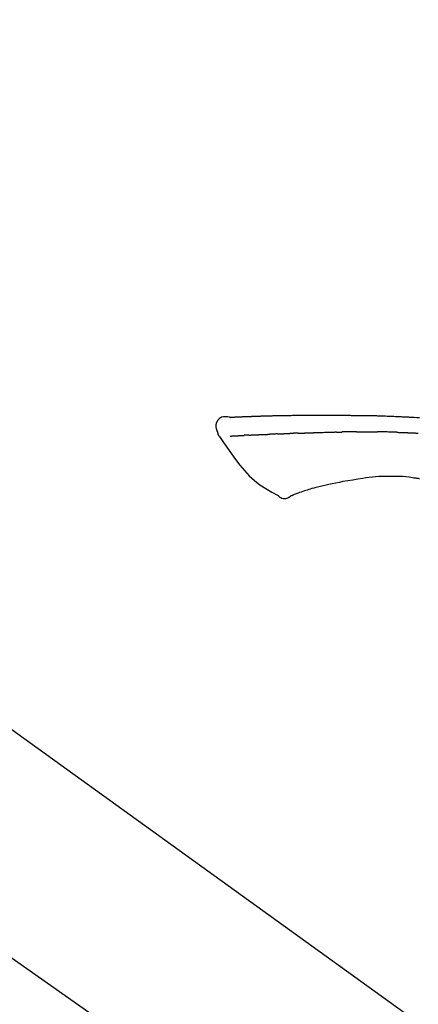
# Model space of a CAD drawing. Extents: x 0 to 26473, y -22053 to -13183.
# Drawn here: x 19973 to 20022, y -19005 to -18886 of the extents above; entities that cross this region are included whole.
import ezdxf

# ---------------------------------------------------------------- set-up
doc = ezdxf.new("R2010")
doc.units = 0
doc.header["$LTSCALE"] = 50
doc.header["$MEASUREMENT"] = 0
doc.linetypes.add('CENTER2', pattern=[1.125, 0.75, -0.125, 0.125, -0.125])
doc.layers.get('0').update_dxf_attribs({"linetype": 'CONTINUOUS'})
doc.layers.get('DEFPOINTS').update_dxf_attribs({"color": 146, "linetype": 'CONTINUOUS'})
doc.layers.add('150-機器', color=8, linetype='CONTINUOUS')
doc.layers.add('166-寸法B', color=11, linetype='CONTINUOUS')
doc.styles.add('KH001', font='txt')
doc.dimstyles.new('KH1xx030', dxfattribs={"dimscale": 30, "dimtxt": 2, "dimasz": 0.6, "dimexe": 0.3, "dimexo": 1.2, "dimgap": 0.5, "dimtad": 3, "dimdec": 1, "dimdsep": 46, "dimlunit": 6, "dimtxsty": 'KH001', "dimblk": 'DOT', "dimcen": 1, "dimdle": 1, "dimclrd": 256, "dimclre": 256, "dimclrt": 256, "dimadec": 0, "dimazin": 0, "dimtfac": 1, "dimtdec": 1, "dimtix": 1, "dimtmove": 2, "dimatfit": 3, "dimldrblk": 'CLOSEDBLANK', "dimfxl": 1, "dimtolj": 1, "dimtzin": 0, "dimlwd": -1, "dimlwe": -1, "dimarcsym": 0})

# ---------------------------------------------------------------- blocks, each defined once
blk = doc.blocks.new('_Dot')
at = {"color": 0, "linetype": 'ByBlock', "lineweight": -2}
blk.add_line((-0.5, 0), (-1, 0), dxfattribs=at)
at = {"color": 0, "linetype": 'ByBlock', "const_width": 0.5}
blk.add_lwpolyline([(-0.25, 0, 1), (0.25, 0, 1)], format="xyb", close=True, dxfattribs=at)
blk = doc.blocks.new('*D107')
at = {"layer": '166-寸法B', "transparency": 16777216}
for p, q in [((19203.65, -19199.53), (19203.65, -18697.23)), ((20343.65, -18865.68), (20343.65, -18697.23)), ((20325.65, -18706.23), (19221.65, -18706.23))]:
    blk.add_line(p, q, dxfattribs=at)
at = {"layer": 'DEFPOINTS', "color": 0, "transparency": 16777216}
for p in [(19203.65, -18706.23), (20343.65, -18901.68), (19203.65, -19235.53)]:
    blk.add_point(p, dxfattribs=at)
at = {"layer": '166-寸法B', "transparency": 16777216, "xscale": 18, "yscale": 18, "zscale": 18, "rotation": 180}
blk.add_blockref('_Dot', (19203.65, -18706.23), dxfattribs=at)
at = {"layer": '166-寸法B', "transparency": 16777216, "xscale": 18, "yscale": 18, "zscale": 18}
blk.add_blockref('_Dot', (20343.65, -18706.23), dxfattribs=at)
at = {"layer": '166-寸法B', "transparency": 16777216, "insert": (19773.65, -18657.42), "char_height": 60, "attachment_point": 5, "style": 'KH001'}
blk.add_mtext('\\A1;1,140', dxfattribs=at)
blk = doc.blocks.new('_ClosedBlank')
at = {"color": 0, "linetype": 'ByBlock', "lineweight": -2}
for p, q in [((-1, 0.1667), (0, 0)), ((-1, 0.1667), (-1, -0.1667)), ((0, 0), (-1, -0.1667))]:
    blk.add_line(p, q, dxfattribs=at)
blk = doc.blocks.new('F402_D')
at = {"layer": '150-機器', "color": 13, "linetype": 'CENTER2'}
blk.add_line((0.34, 36.17), (-286.53, 237.04), dxfattribs=at)
at = {"layer": '150-機器', "color": 13, "linetype": 'Continuous'}
blk.add_line((-158.24, 175.21), (-38.21, 88.74), dxfattribs=at)
for points in [[(-124.74, 208.17), (-124.99, 208.22), (-125.24, 208.24), (-125.48, 208.24), (-125.71, 208.18), (-125.96, 208.03), (-126.17, 207.81), (-126.32, 207.54), (-126.4, 207.25), (-126.41, 207.03), (-126.36, 206.8), (-126.29, 206.58), (-126.21, 206.35)], [(-124.74, 208.17), (-124.74, 208.17), (-124.74, 208.17), (-124.74, 208.17), (-124.74, 208.17), (-124.73, 208.18), (-124.72, 208.18), (-124.71, 208.18), (-124.69, 208.17), (-124.63, 208.16), (-124.58, 208.17), (-124.53, 208.18), (-124.48, 208.19), (-124.41, 208.19), (-124.35, 208.19), (-124.28, 208.2), (-124.21, 208.2), (-124.16, 208.2), (-124.11, 208.2), (-124.06, 208.21), (-124.01, 208.21), (-124, 208.21), (-123.98, 208.21), (-123.97, 208.21), (-123.95, 208.21), (-123.95, 208.21), (-123.95, 208.21), (-123.95, 208.21), (-123.95, 208.21), (-123.94, 208.21), (-123.94, 208.21), (-123.94, 208.21), (-123.94, 208.21), (-123.94, 208.21), (-123.94, 208.21), (-123.94, 208.21), (-123.94, 208.21), (-123.94, 208.21), (-123.93, 208.21), (-123.93, 208.21), (-123.93, 208.21), (-123.93, 208.21), (-123.93, 208.21), (-123.93, 208.21), (-123.93, 208.21), (-123.93, 208.21), (-123.93, 208.21), (-123.92, 208.21), (-123.92, 208.21), (-123.92, 208.21), (-123.92, 208.21), (-123.92, 208.21), (-123.92, 208.21), (-123.92, 208.21), (-123.92, 208.21), (-123.92, 208.21), (-123.91, 208.21), (-123.91, 208.21), (-123.9, 208.21), (-123.9, 208.21), (-123.89, 208.21), (-123.88, 208.21), (-123.86, 208.21), (-123.84, 208.22), (-123.83, 208.22), (-123.8, 208.22), (-123.77, 208.22), (-123.75, 208.22), (-123.72, 208.22), (-123.68, 208.22), (-123.64, 208.22), (-123.6, 208.23), (-123.56, 208.23), (-123.47, 208.23), (-123.39, 208.24), (-123.31, 208.24), (-123.22, 208.24), (-123.12, 208.25), (-123.01, 208.25), (-122.9, 208.26), (-122.79, 208.26), (-122.7, 208.26), (-122.61, 208.27), (-122.52, 208.27), (-122.43, 208.27), (-122.4, 208.27), (-122.36, 208.28), (-122.33, 208.28), (-122.3, 208.28), (-122.29, 208.28), (-122.29, 208.28), (-122.29, 208.28), (-122.29, 208.28), (-122.28, 208.28), (-122.28, 208.28), (-122.28, 208.28), (-122.28, 208.28), (-122.28, 208.28), (-122.28, 208.28), (-122.28, 208.28), (-122.28, 208.28), (-122.28, 208.28), (-122.27, 208.28), (-122.27, 208.28), (-122.27, 208.28), (-122.27, 208.28), (-122.27, 208.28), (-122.27, 208.28), (-122.27, 208.28), (-122.27, 208.28), (-122.26, 208.28), (-122.26, 208.28), (-122.26, 208.28), (-122.25, 208.28), (-122.24, 208.28), (-122.23, 208.28), (-122.22, 208.28), (-122.2, 208.28), (-122.17, 208.28), (-122.15, 208.28), (-122.12, 208.28), (-122.08, 208.28), (-122.04, 208.29), (-122.01, 208.29), (-121.97, 208.29), (-121.93, 208.29), (-121.9, 208.29), (-121.86, 208.29), (-121.83, 208.29), (-121.8, 208.29), (-121.77, 208.3), (-121.74, 208.3), (-121.71, 208.3), (-121.68, 208.3), (-121.65, 208.3), (-121.62, 208.3), (-121.59, 208.3), (-121.54, 208.3), (-121.49, 208.31), (-121.43, 208.31), (-121.38, 208.31), (-121.31, 208.31), (-121.23, 208.32), (-121.16, 208.32), (-121.08, 208.32), (-120.98, 208.32), (-120.88, 208.33), (-120.77, 208.33), (-120.67, 208.33), (-120.54, 208.34), (-120.42, 208.34), (-120.29, 208.34), (-120.16, 208.35), (-120.05, 208.35), (-119.94, 208.35), (-119.83, 208.36), (-119.71, 208.36), (-119.62, 208.36), (-119.53, 208.36), (-119.44, 208.37), (-119.35, 208.37), (-119.31, 208.37), (-119.26, 208.37), (-119.21, 208.37), (-119.16, 208.37), (-119.06, 208.38), (-118.96, 208.38), (-118.86, 208.38), (-118.76, 208.38), (-118.61, 208.39), (-118.46, 208.39), (-118.31, 208.39), (-118.16, 208.4), (-117.98, 208.4), (-117.8, 208.4), (-117.61, 208.41), (-117.43, 208.41), (-117.25, 208.41), (-117.07, 208.42), (-116.9, 208.42), (-116.72, 208.42), (-116.52, 208.43), (-116.32, 208.43), (-116.11, 208.43), (-115.91, 208.44), (-115.68, 208.44), (-115.44, 208.44), (-115.2, 208.44), (-114.96, 208.45), (-114.69, 208.45), (-114.42, 208.45), (-114.15, 208.45), (-113.88, 208.45), (-113.6, 208.45), (-113.31, 208.45), (-113.03, 208.45), (-112.74, 208.45), (-112.48, 208.45), (-112.21, 208.45), (-111.95, 208.45), (-111.68, 208.45), (-111.46, 208.44), (-111.24, 208.44), (-111.02, 208.44), (-110.8, 208.43), (-110.65, 208.43), (-110.49, 208.42), (-110.33, 208.42), (-110.17, 208.42), (-110.05, 208.42), (-109.92, 208.41), (-109.8, 208.41), (-109.67, 208.41), (-109.57, 208.41), (-109.46, 208.41), (-109.36, 208.41), (-109.25, 208.4), (-109.14, 208.4), (-109.03, 208.4), (-108.91, 208.4), (-108.8, 208.4), (-108.67, 208.4), (-108.54, 208.4), (-108.41, 208.4), (-108.29, 208.4), (-108.15, 208.39), (-108.02, 208.39), (-107.88, 208.39), (-107.75, 208.39), (-107.63, 208.38), (-107.52, 208.38), (-107.4, 208.38), (-107.28, 208.38), (-107.18, 208.37), (-107.07, 208.37), (-106.96, 208.37), (-106.85, 208.37), (-106.7, 208.36), (-106.56, 208.36), (-106.42, 208.35), (-106.27, 208.35), (-106.09, 208.34), (-105.91, 208.34), (-105.73, 208.33), (-105.55, 208.32), (-105.34, 208.32), (-105.13, 208.31), (-104.92, 208.3), (-104.71, 208.29), (-104.53, 208.28), (-104.35, 208.28), (-104.17, 208.27), (-103.99, 208.26), (-103.84, 208.25), (-103.7, 208.24), (-103.55, 208.24), (-103.41, 208.23), (-103.32, 208.23), (-103.22, 208.22), (-103.13, 208.22), (-103.04, 208.21), (-102.99, 208.21), (-102.94, 208.21), (-102.88, 208.2), (-102.83, 208.2), (-102.8, 208.2), (-102.78, 208.2), (-102.76, 208.2), (-102.74, 208.2), (-102.7, 208.19), (-102.66, 208.19), (-102.63, 208.19), (-102.59, 208.19), (-102.26, 208.17), (-101.93, 208.15), (-101.6, 208.13)], [(-124.67, 208.17), (-124.66, 208.18), (-124.65, 208.18), (-124.64, 208.18), (-124.62, 208.18), (-124.59, 208.18), (-124.55, 208.18), (-124.52, 208.18), (-124.48, 208.19), (-124.41, 208.19), (-124.35, 208.19), (-124.28, 208.2), (-124.21, 208.2), (-124.16, 208.2), (-124.11, 208.2), (-124.06, 208.21), (-124.01, 208.21), (-124, 208.21), (-123.98, 208.21), (-123.97, 208.21), (-123.95, 208.21), (-123.95, 208.21), (-123.95, 208.21), (-123.95, 208.21), (-123.95, 208.21), (-123.94, 208.21), (-123.94, 208.21), (-123.94, 208.21), (-123.94, 208.21), (-123.94, 208.21), (-123.94, 208.21), (-123.94, 208.21), (-123.94, 208.21), (-123.94, 208.21), (-123.93, 208.21), (-123.93, 208.21), (-123.93, 208.21), (-123.93, 208.21), (-123.93, 208.21), (-123.93, 208.21), (-123.93, 208.21), (-123.93, 208.21), (-123.93, 208.21), (-123.92, 208.21), (-123.92, 208.21), (-123.92, 208.21), (-123.92, 208.21), (-123.92, 208.21), (-123.92, 208.21), (-123.92, 208.21), (-123.92, 208.21), (-123.92, 208.21), (-123.91, 208.21), (-123.91, 208.21), (-123.9, 208.21), (-123.9, 208.21), (-123.89, 208.21), (-123.88, 208.21), (-123.86, 208.21), (-123.84, 208.22), (-123.83, 208.22), (-123.8, 208.22), (-123.77, 208.22), (-123.75, 208.22), (-123.72, 208.22), (-123.68, 208.22), (-123.64, 208.22), (-123.6, 208.23), (-123.56, 208.23), (-123.52, 208.23), (-123.49, 208.23), (-123.45, 208.23), (-123.41, 208.23), (-123.39, 208.24), (-123.36, 208.24), (-123.34, 208.24), (-123.31, 208.24), (-123.31, 208.24), (-123.31, 208.24), (-123.31, 208.24), (-123.31, 208.24)], [(-126.21, 206.35), (-126.2, 206.31), (-126.19, 206.26), (-126.18, 206.22), (-126.17, 206.17), (-126.15, 206.12), (-126.14, 206.08), (-126.12, 206.03), (-126.09, 205.99), (-126.07, 205.94), (-126.04, 205.9), (-126.01, 205.86), (-125.97, 205.81)], [(-120.31, 206.09), (-120.3, 206.09), (-120.29, 206.09), (-120.28, 206.09), (-120.28, 206.09), (-120.26, 206.09), (-120.24, 206.09), (-120.22, 206.09), (-120.21, 206.09), (-120.18, 206.09), (-120.15, 206.09), (-120.12, 206.09), (-120.09, 206.1), (-120.06, 206.1), (-120.03, 206.1), (-120, 206.1), (-119.97, 206.1), (-119.94, 206.1), (-119.92, 206.1), (-119.9, 206.11), (-119.87, 206.11), (-119.86, 206.11), (-119.85, 206.11), (-119.84, 206.11), (-119.83, 206.11)], [(-118.9, 206.14), (-118.92, 206.14), (-118.93, 206.14), (-118.94, 206.14), (-118.96, 206.14), (-118.98, 206.14), (-119.01, 206.14), (-119.04, 206.14), (-119.07, 206.14), (-119.12, 206.14), (-119.18, 206.13), (-119.23, 206.13), (-119.29, 206.13), (-119.35, 206.13), (-119.42, 206.12), (-119.48, 206.12), (-119.54, 206.12), (-119.59, 206.12), (-119.64, 206.11), (-119.69, 206.11), (-119.74, 206.11), (-119.76, 206.11), (-119.78, 206.11), (-119.8, 206.11), (-119.83, 206.11)], [(-118.9, 206.14), (-118.88, 206.15), (-118.87, 206.15), (-118.85, 206.15), (-118.83, 206.15), (-118.79, 206.15), (-118.76, 206.15), (-118.72, 206.15), (-118.68, 206.15), (-118.63, 206.16), (-118.58, 206.16), (-118.53, 206.16), (-118.48, 206.16), (-118.43, 206.16), (-118.38, 206.17), (-118.33, 206.17), (-118.28, 206.17), (-118.25, 206.17), (-118.22, 206.17), (-118.18, 206.17), (-118.15, 206.17), (-118.14, 206.17), (-118.12, 206.18), (-118.11, 206.18), (-118.09, 206.18)], [(-118.09, 206.18), (-118.07, 206.18), (-118.06, 206.18), (-118.04, 206.18), (-118.02, 206.18), (-117.99, 206.18), (-117.96, 206.18), (-117.92, 206.18), (-117.89, 206.18), (-117.85, 206.18), (-117.8, 206.19), (-117.75, 206.19), (-117.71, 206.19), (-117.67, 206.19), (-117.63, 206.19), (-117.59, 206.19), (-117.55, 206.19), (-117.52, 206.2), (-117.5, 206.2), (-117.47, 206.2), (-117.45, 206.2), (-117.44, 206.2), (-117.43, 206.2), (-117.42, 206.2), (-117.41, 206.2)], [(-116.4, 206.24), (-116.42, 206.23), (-116.43, 206.23), (-116.44, 206.23), (-116.46, 206.23), (-116.49, 206.23), (-116.52, 206.23), (-116.54, 206.23), (-116.57, 206.23), (-116.61, 206.23), (-116.66, 206.23), (-116.7, 206.22), (-116.74, 206.22), (-116.78, 206.22), (-116.82, 206.22), (-116.87, 206.22), (-116.91, 206.22), (-116.95, 206.22), (-116.99, 206.21), (-117.03, 206.21), (-117.08, 206.21), (-117.12, 206.21), (-117.16, 206.21), (-117.2, 206.21), (-117.24, 206.2), (-117.27, 206.2), (-117.3, 206.2), (-117.32, 206.2), (-117.35, 206.2), (-117.36, 206.2), (-117.38, 206.2), (-117.39, 206.2), (-117.41, 206.2)], [(-116.4, 206.24), (-116.39, 206.24), (-116.37, 206.24), (-116.35, 206.24), (-116.34, 206.24), (-116.3, 206.24), (-116.27, 206.24), (-116.24, 206.24), (-116.21, 206.24), (-116.16, 206.24), (-116.11, 206.25), (-116.06, 206.25), (-116.01, 206.25), (-115.96, 206.25), (-115.91, 206.25), (-115.86, 206.25), (-115.82, 206.26), (-115.77, 206.26), (-115.72, 206.26), (-115.67, 206.26), (-115.62, 206.26), (-115.57, 206.27), (-115.52, 206.27), (-115.47, 206.27), (-115.42, 206.27), (-115.37, 206.27), (-115.32, 206.27), (-115.27, 206.28), (-115.22, 206.28), (-115.17, 206.28), (-115.12, 206.28), (-115.07, 206.28), (-115.02, 206.29), (-114.97, 206.29), (-114.92, 206.29), (-114.86, 206.29), (-114.81, 206.29), (-114.76, 206.3), (-114.71, 206.3), (-114.66, 206.3), (-114.61, 206.3), (-114.58, 206.3), (-114.54, 206.3), (-114.51, 206.3), (-114.47, 206.31), (-114.46, 206.31), (-114.44, 206.31), (-114.42, 206.31), (-114.41, 206.31)], [(-114.41, 206.31), (-114.38, 206.31), (-114.35, 206.31), (-114.33, 206.31), (-114.3, 206.31), (-114.25, 206.31), (-114.2, 206.32), (-114.15, 206.32), (-114.09, 206.32), (-114.01, 206.32), (-113.92, 206.32), (-113.83, 206.33), (-113.74, 206.33), (-113.64, 206.33), (-113.53, 206.34), (-113.42, 206.34), (-113.32, 206.34), (-113.19, 206.35), (-113.07, 206.35), (-112.95, 206.35), (-112.82, 206.36), (-112.71, 206.36), (-112.59, 206.37), (-112.47, 206.37), (-112.36, 206.37), (-112.28, 206.37), (-112.2, 206.38), (-112.11, 206.38), (-112.03, 206.38), (-111.98, 206.38), (-111.94, 206.38), (-111.89, 206.39), (-111.84, 206.39), (-111.81, 206.39), (-111.78, 206.39), (-111.75, 206.39), (-111.72, 206.38), (-111.7, 206.38), (-111.68, 206.38), (-111.66, 206.38), (-111.63, 206.38), (-111.62, 206.38), (-111.61, 206.38), (-111.6, 206.38), (-111.59, 206.38)], [(-111.59, 206.38), (-111.58, 206.38), (-111.56, 206.38), (-111.55, 206.38), (-111.54, 206.38), (-111.51, 206.38), (-111.48, 206.38), (-111.45, 206.38), (-111.42, 206.38), (-111.38, 206.38), (-111.34, 206.38), (-111.29, 206.38), (-111.25, 206.38), (-111.22, 206.38), (-111.19, 206.38), (-111.16, 206.38), (-111.13, 206.38), (-111.12, 206.38), (-111.11, 206.38), (-111.09, 206.38), (-111.08, 206.38)], [(-110.05, 206.4), (-110.09, 206.4), (-110.14, 206.4), (-110.18, 206.4), (-110.22, 206.4), (-110.31, 206.39), (-110.39, 206.39), (-110.48, 206.39), (-110.56, 206.39), (-110.65, 206.39), (-110.73, 206.39), (-110.82, 206.39), (-110.91, 206.39), (-110.95, 206.39), (-110.99, 206.39), (-111.03, 206.39), (-111.08, 206.38)], [(-109.27, 206.4), (-109.31, 206.4), (-109.36, 206.4), (-109.41, 206.4), (-109.46, 206.4), (-109.52, 206.4), (-109.59, 206.4), (-109.65, 206.4), (-109.72, 206.4), (-109.78, 206.4), (-109.85, 206.4), (-109.92, 206.4), (-109.98, 206.4), (-110, 206.4), (-110.02, 206.4), (-110.03, 206.4), (-110.05, 206.4)], [(-109.27, 206.4), (-109.24, 206.4), (-109.21, 206.4), (-109.19, 206.4), (-109.16, 206.4), (-109.11, 206.4), (-109.06, 206.41), (-109, 206.41), (-108.95, 206.41), (-108.87, 206.41), (-108.78, 206.41), (-108.7, 206.41), (-108.61, 206.41), (-108.52, 206.41), (-108.43, 206.41), (-108.34, 206.41), (-108.25, 206.41), (-108.18, 206.41), (-108.12, 206.41), (-108.05, 206.41), (-107.99, 206.41), (-107.96, 206.41), (-107.92, 206.41), (-107.89, 206.41), (-107.86, 206.41)], [(-107.86, 206.41), (-107.81, 206.41), (-107.77, 206.41), (-107.72, 206.41), (-107.67, 206.41), (-107.58, 206.41), (-107.48, 206.41), (-107.38, 206.41), (-107.29, 206.41), (-107.19, 206.41), (-107.1, 206.41), (-107, 206.41), (-106.9, 206.41), (-106.85, 206.4), (-106.8, 206.4), (-106.75, 206.4), (-106.7, 206.4)], [(-104.37, 206.35), (-104.4, 206.35), (-104.43, 206.35), (-104.45, 206.35), (-104.48, 206.35), (-104.53, 206.36), (-104.58, 206.36), (-104.64, 206.36), (-104.69, 206.36), (-104.81, 206.36), (-104.94, 206.37), (-105.07, 206.37), (-105.19, 206.38), (-105.36, 206.38), (-105.53, 206.39), (-105.69, 206.39), (-105.86, 206.39), (-106, 206.4), (-106.14, 206.4), (-106.29, 206.4), (-106.43, 206.4), (-106.5, 206.4), (-106.57, 206.4), (-106.63, 206.4), (-106.7, 206.4)], [(-104.37, 206.35), (-104.34, 206.35), (-104.3, 206.35), (-104.26, 206.35), (-104.23, 206.35), (-104.15, 206.34), (-104.08, 206.34), (-104, 206.34), (-103.92, 206.34), (-103.8, 206.33), (-103.68, 206.33), (-103.56, 206.33), (-103.44, 206.32), (-103.36, 206.32), (-103.27, 206.32), (-103.19, 206.31), (-103.11, 206.31), (-103.06, 206.31), (-103.02, 206.3), (-102.97, 206.3), (-102.93, 206.3)], [(-102.93, 206.3), (-102.88, 206.3), (-102.83, 206.3), (-102.79, 206.3), (-102.74, 206.29), (-102.64, 206.29), (-102.54, 206.29), (-102.45, 206.28), (-102.35, 206.28), (-102.25, 206.27), (-102.15, 206.27), (-102.05, 206.26), (-101.95, 206.26), (-101.9, 206.25), (-101.85, 206.25), (-101.8, 206.25), (-101.75, 206.25)], [(-125.97, 205.82), (-125.49, 205.12), (-125, 204.43), (-124.51, 203.74), (-124.01, 203.05), (-123.48, 202.36), (-122.93, 201.69), (-122.34, 201.06), (-121.71, 200.47), (-121.03, 199.96), (-120.32, 199.49), (-119.58, 199.06), (-118.83, 198.64)], [(-124.67, 205.88), (-124.66, 205.88), (-124.65, 205.88), (-124.64, 205.89), (-124.62, 205.89), (-124.6, 205.89), (-124.57, 205.89), (-124.55, 205.89), (-124.52, 205.89), (-124.49, 205.89), (-124.45, 205.89), (-124.41, 205.9), (-124.37, 205.9), (-124.32, 205.9), (-124.28, 205.9), (-124.24, 205.91), (-124.2, 205.91), (-124.15, 205.91), (-124.11, 205.91), (-124.06, 205.91), (-124.02, 205.92), (-123.97, 205.92), (-123.92, 205.92), (-123.88, 205.92), (-123.83, 205.93), (-123.79, 205.93), (-123.75, 205.93), (-123.71, 205.93), (-123.67, 205.93), (-123.64, 205.94), (-123.61, 205.94), (-123.58, 205.94), (-123.54, 205.94), (-123.52, 205.94), (-123.5, 205.94), (-123.48, 205.94), (-123.46, 205.95), (-123.44, 205.95), (-123.41, 205.95), (-123.39, 205.95), (-123.37, 205.95), (-123.35, 205.95), (-123.34, 205.95), (-123.32, 205.95), (-123.3, 205.95), (-123.3, 205.95), (-123.29, 205.96), (-123.28, 205.96), (-123.27, 205.96)], [(-123.27, 205.96), (-123.26, 205.96), (-123.25, 205.96), (-123.25, 205.96), (-123.24, 205.96), (-123.22, 205.96), (-123.2, 205.96), (-123.18, 205.96), (-123.17, 205.96), (-123.14, 205.96), (-123.11, 205.97), (-123.08, 205.97), (-123.06, 205.97), (-123.04, 205.97), (-123.02, 205.97), (-123, 205.97), (-122.98, 205.97), (-122.97, 205.97), (-122.96, 205.97), (-122.95, 205.97), (-122.94, 205.98)], [(-122.4, 206), (-122.41, 206), (-122.42, 206), (-122.43, 206), (-122.44, 206), (-122.46, 206), (-122.48, 206), (-122.5, 206), (-122.52, 206), (-122.54, 205.99), (-122.57, 205.99), (-122.6, 205.99), (-122.63, 205.99), (-122.66, 205.99), (-122.68, 205.99), (-122.71, 205.99), (-122.74, 205.99), (-122.76, 205.98), (-122.79, 205.98), (-122.81, 205.98), (-122.84, 205.98), (-122.86, 205.98), (-122.87, 205.98), (-122.89, 205.98), (-122.91, 205.98), (-122.91, 205.98), (-122.92, 205.98), (-122.93, 205.98), (-122.94, 205.98)], [(-122.4, 206), (-122.38, 206), (-122.37, 206), (-122.35, 206), (-122.33, 206), (-122.3, 206.01), (-122.26, 206.01), (-122.22, 206.01), (-122.19, 206.01), (-122.13, 206.01), (-122.07, 206.02), (-122.02, 206.02), (-121.96, 206.02), (-121.9, 206.02), (-121.84, 206.03), (-121.78, 206.03), (-121.72, 206.03), (-121.66, 206.03), (-121.59, 206.04), (-121.53, 206.04), (-121.46, 206.04), (-121.4, 206.05), (-121.33, 206.05), (-121.26, 206.05), (-121.19, 206.05), (-121.13, 206.06), (-121.07, 206.06), (-121.01, 206.06), (-120.95, 206.06), (-120.9, 206.07), (-120.85, 206.07), (-120.8, 206.07), (-120.75, 206.07), (-120.71, 206.07), (-120.67, 206.08), (-120.63, 206.08), (-120.59, 206.08), (-120.56, 206.08), (-120.52, 206.08), (-120.49, 206.08), (-120.45, 206.08), (-120.43, 206.08), (-120.4, 206.08), (-120.38, 206.09), (-120.35, 206.09), (-120.34, 206.09), (-120.33, 206.09), (-120.32, 206.09), (-120.31, 206.09)], [(-110.93, 200.34), (-111.36, 200.25), (-111.79, 200.17), (-112.22, 200.08), (-112.65, 200)], [(-108.52, 200.74), (-109.12, 200.64), (-109.72, 200.54), (-110.33, 200.44), (-110.93, 200.34)], [(-105.31, 200.96), (-105.72, 200.97), (-106.13, 200.97), (-106.54, 200.96), (-106.95, 200.94), (-107.34, 200.9), (-107.73, 200.85), (-108.13, 200.8), (-108.52, 200.74)], [(-102.03, 200.75), (-102.44, 200.81), (-102.85, 200.87), (-103.26, 200.92), (-103.66, 200.95), (-104.08, 200.97), (-104.49, 200.97), (-104.9, 200.97), (-105.31, 200.96)], [(-101.6, 200.69), (-101.65, 200.7), (-101.71, 200.71), (-101.77, 200.72), (-101.83, 200.73), (-101.89, 200.74), (-101.94, 200.74), (-102, 200.75), (-102.06, 200.76), (-102.12, 200.76), (-102.18, 200.77), (-102.24, 200.78), (-102.29, 200.78)], [(-115.61, 199.21), (-115.81, 199.15), (-116, 199.08), (-116.2, 199.02), (-116.4, 198.94), (-116.51, 198.9), (-116.62, 198.85), (-116.73, 198.81), (-116.85, 198.76)], [(-114.02, 199.68), (-114.24, 199.62), (-114.47, 199.56), (-114.7, 199.5), (-114.93, 199.43), (-115.1, 199.38), (-115.27, 199.32), (-115.44, 199.27), (-115.61, 199.21)], [(-112.65, 200), (-112.99, 199.92), (-113.33, 199.84), (-113.67, 199.76), (-114.02, 199.68)], [(-118.83, 198.64), (-118.71, 198.55), (-118.6, 198.47), (-118.48, 198.4), (-118.35, 198.34), (-118.21, 198.3), (-118.05, 198.29), (-117.9, 198.3), (-117.76, 198.33), (-117.64, 198.38), (-117.52, 198.44), (-117.42, 198.51), (-117.31, 198.58)], [(-116.85, 198.75), (-116.87, 198.75), (-116.9, 198.74), (-116.92, 198.73), (-116.94, 198.72), (-116.98, 198.7), (-117.01, 198.69), (-117.05, 198.68), (-117.09, 198.66), (-117.12, 198.64), (-117.16, 198.63), (-117.2, 198.61), (-117.24, 198.6), (-117.25, 198.6), (-117.27, 198.6), (-117.28, 198.59), (-117.29, 198.58), (-117.3, 198.57), (-117.3, 198.57), (-117.3, 198.57), (-117.3, 198.57), (-117.3, 198.57), (-117.3, 198.57), (-117.3, 198.57), (-117.3, 198.58)]]:
    blk.add_lwpolyline(points, dxfattribs=at)
blk = doc.blocks.new('*D147')
at = {"layer": '166-寸法B', "transparency": 16777216}
for p, q in [((19543.65, -19108.89), (19543.65, -18832.23)), ((20343.65, -19108.89), (20343.65, -18832.23)), ((19561.65, -18841.23), (20325.65, -18841.23))]:
    blk.add_line(p, q, dxfattribs=at)
at = {"layer": 'DEFPOINTS', "color": 0, "transparency": 16777216}
for p in [(20343.65, -18841.23), (19543.65, -19144.89), (20343.65, -19144.89)]:
    blk.add_point(p, dxfattribs=at)
at = {"layer": '166-寸法B', "transparency": 16777216, "xscale": 18, "yscale": 18, "zscale": 18, "rotation": 180}
blk.add_blockref('_Dot', (19543.65, -18841.23), dxfattribs=at)
at = {"layer": '166-寸法B', "transparency": 16777216, "xscale": 18, "yscale": 18, "zscale": 18}
blk.add_blockref('_Dot', (20343.65, -18841.23), dxfattribs=at)
at = {"layer": '166-寸法B', "transparency": 16777216, "insert": (19943.65, -18796.23), "char_height": 60, "attachment_point": 5, "style": 'KH001'}
blk.add_mtext('\\A1;800', dxfattribs=at)

msp = doc.modelspace()

# ---------------------------------------------------------------- block references
at = {"layer": '150-機器'}
msp.add_blockref('F402_D', (20123.65, -19142.19), dxfattribs=at)

# ---------------------------------------------------------------- dimensions: what is measured, and where the dimension line sits
at = {"layer": '166-寸法B'}
dim = msp.add_linear_dim(base=(19203.65, -18706.23), p1=(20343.65, -18901.68), p2=(19203.65, -19235.53), angle=180, dimstyle='KH1xx030', dxfattribs=at)
dim.commit()
dim.dimension.update_dxf_attribs({"geometry": '*D107', "text_midpoint": (19773.65, -18657.42)})
dim = msp.add_linear_dim(base=(20343.65, -18841.23), p1=(19543.65, -19144.89), p2=(20343.65, -19144.89), dimstyle='KH1xx030', dxfattribs=at)
dim.commit()
dim.dimension.update_dxf_attribs({"geometry": '*D147', "text_midpoint": (19943.65, -18796.23)})

doc.saveas('drawing.dxf')
